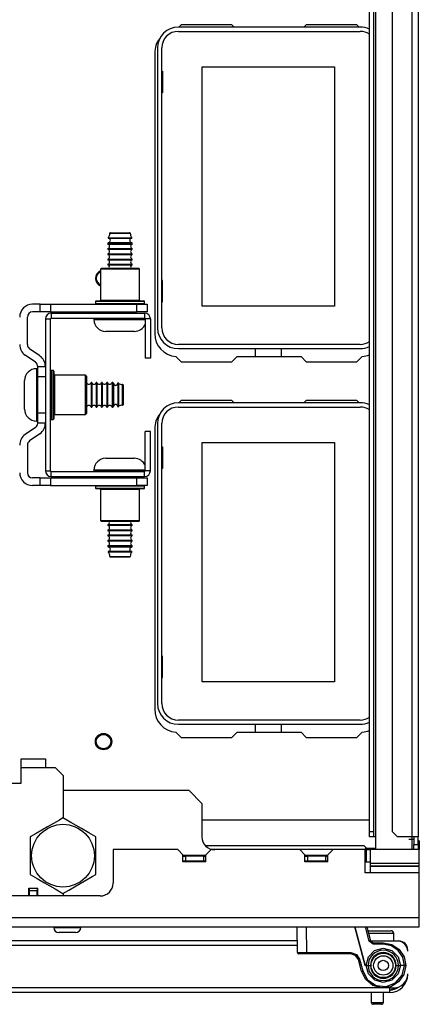
# Model space of a CAD drawing. Extents: x -246 to 40, y -58 to 173.
# Drawn here: x -134 to -128, y -58 to -43 of the extents above; entities that cross this region are included whole.
import ezdxf

# ---------------------------------------------------------------- set-up
doc = ezdxf.new("R2010")
doc.units = 0
doc.header["$MEASUREMENT"] = 0
doc.layers.add('TFR-TRI', color=7, linetype='CONTINUOUS')

msp = doc.modelspace()

# ---------------------------------------------------------------- linework, layer by layer
at = {"layer": 'TFR-TRI', "color": 151, "linetype": 'CONTINUOUS'}
for p, q in [((-128.249, -17.021), (-128.249, -55.368)), ((-127.694, -17.021), (-127.694, -55.368)), ((-127.599, -17.021), (-127.599, -55.368)), ((-128.344, -55.289), (-128.344, -17.1)), ((-128.281, -17.1), (-128.281, -55.289)), ((-127.993, -17.1), (-127.993, -55.289)), ((-128.344, -55.368), (-128.344, -55.289)), ((-128.344, -55.289), (-128.281, -55.289)), ((-128.281, -55.289), (-128.281, -55.368)), ((-127.993, -55.289), (-127.914, -55.368)), ((-128.281, -55.368), (-128.344, -55.368)), ((-128.271, -55.368), (-128.281, -55.368)), ((-128.249, -55.368), (-128.271, -55.368)), ((-128.249, -55.368), (-128.249, -55.564)), ((-127.694, -55.368), (-127.914, -55.368)), ((-127.662, -55.41), (-127.741, -55.41)), ((-127.694, -55.367), (-127.694, -55.564)), ((-127.627, -55.368), (-127.694, -55.368)), ((-127.662, -55.368), (-127.662, -55.486)), ((-127.599, -55.368), (-127.627, -55.368)), ((-127.599, -55.486), (-127.599, -55.368)), ((-127.662, -55.486), (-127.599, -55.486)), ((-127.662, -55.564), (-127.662, -55.486)), ((-127.599, -55.486), (-127.599, -55.564))]:
    msp.add_line(p, q, dxfattribs=at)
at = {"layer": 'TFR-TRI', "color": 12, "linetype": 'CONTINUOUS'}
for p, q in [((-128.483, -42.978), (-131.267, -42.978)), ((-131.267, -43.044), (-128.483, -43.044)), ((-131.586, -43.297), (-131.586, -47.58)), ((-131.52, -47.58), (-131.52, -43.297)), ((-128.483, -47.833), (-131.267, -47.833)), ((-131.267, -47.899), (-128.483, -47.899)), ((-130.084, -48.021), (-130.084, -47.899)), ((-129.696, -47.899), (-129.696, -48.021)), ((-128.483, -48.726), (-131.267, -48.726)), ((-131.267, -48.792), (-128.483, -48.792)), ((-131.586, -49.045), (-131.586, -53.328)), ((-131.52, -53.328), (-131.52, -49.045)), ((-128.483, -53.581), (-131.267, -53.581)), ((-131.267, -53.647), (-128.483, -53.647)), ((-130.084, -53.769), (-130.084, -53.647)), ((-129.696, -53.647), (-129.696, -53.769))]:
    msp.add_line(p, q, dxfattribs=at)
at = {"layer": 'TFR-TRI', "color": 83, "linetype": 'CONTINUOUS'}
for p, q in [((-131.224, -42.942), (-131.259, -42.978)), ((-130.446, -42.942), (-131.224, -42.942)), ((-130.446, -42.942), (-130.411, -42.978)), ((-129.347, -42.978), (-129.312, -42.942)), ((-128.534, -42.942), (-129.312, -42.942)), ((-128.499, -42.978), (-128.534, -42.942)), ((-131.629, -43.375), (-131.629, -47.667)), ((-131.304, -48.02), (-131.224, -48.1)), ((-130.368, -48.021), (-130.446, -48.1)), ((-130.368, -48.021), (-129.39, -48.021)), ((-129.312, -48.1), (-129.39, -48.021)), ((-128.534, -48.1), (-128.454, -48.02)), ((-131.224, -48.1), (-130.446, -48.1)), ((-129.312, -48.1), (-128.534, -48.1)), ((-131.224, -48.69), (-131.259, -48.726)), ((-130.446, -48.69), (-131.224, -48.69)), ((-130.446, -48.69), (-130.411, -48.726)), ((-129.347, -48.726), (-129.312, -48.69)), ((-128.534, -48.69), (-129.312, -48.69)), ((-128.499, -48.726), (-128.534, -48.69)), ((-131.629, -49.124), (-131.629, -53.415)), ((-131.304, -53.768), (-131.224, -53.848)), ((-130.368, -53.769), (-130.446, -53.848)), ((-130.368, -53.769), (-129.39, -53.769)), ((-129.312, -53.848), (-129.39, -53.769)), ((-128.534, -53.848), (-128.454, -53.768)), ((-131.224, -53.848), (-130.446, -53.848)), ((-129.312, -53.848), (-128.534, -53.848))]:
    msp.add_line(p, q, dxfattribs=at)
at = {"layer": 'TFR-TRI', "color": 215, "linetype": 'CONTINUOUS'}
for p, q in [((-131.52, -43.654), (-131.51, -43.654)), ((-131.51, -43.654), (-131.51, -43.984)), ((-130.9, -43.589), (-128.88, -43.589)), ((-130.9, -47.249), (-130.9, -43.589)), ((-128.88, -43.589), (-128.88, -47.249)), ((-131.51, -43.984), (-131.52, -43.984)), ((-131.51, -46.854), (-131.52, -46.854)), ((-131.51, -47.184), (-131.51, -46.854)), ((-131.52, -47.184), (-131.51, -47.184)), ((-128.88, -47.249), (-130.9, -47.249)), ((-131.52, -49.402), (-131.51, -49.402)), ((-131.51, -49.402), (-131.51, -49.732)), ((-130.9, -49.337), (-128.88, -49.337)), ((-130.9, -52.997), (-130.9, -49.337)), ((-128.88, -49.337), (-128.88, -52.997)), ((-131.51, -49.732), (-131.52, -49.732)), ((-131.51, -52.602), (-131.52, -52.602)), ((-131.51, -52.932), (-131.51, -52.602)), ((-131.52, -52.932), (-131.51, -52.932)), ((-128.88, -52.997), (-130.9, -52.997))]:
    msp.add_line(p, q, dxfattribs=at)
at = {"layer": 'TFR-TRI', "color": 251, "linetype": 'CONTINUOUS'}
for p, q in [((-132.34, -46.201), (-132.305, -46.201)), ((-132.337, -46.21), (-132.303, -46.21)), ((-132.27, -46.135), (-132.316, -46.135)), ((-132.306, -46.125), (-132.263, -46.125)), ((-132.305, -46.201), (-132.215, -46.201)), ((-132.303, -46.21), (-132.214, -46.21)), ((-132.159, -46.135), (-132.27, -46.135)), ((-132.263, -46.125), (-132.159, -46.125)), ((-132.215, -46.201), (-132.103, -46.201)), ((-132.214, -46.21), (-132.104, -46.21)), ((-132.159, -46.125), (-132.056, -46.125)), ((-132.049, -46.135), (-132.159, -46.135)), ((-132.104, -46.21), (-132.015, -46.21)), ((-132.103, -46.201), (-132.013, -46.201)), ((-132.056, -46.125), (-132.013, -46.125)), ((-132.003, -46.135), (-132.049, -46.135)), ((-132.015, -46.21), (-131.981, -46.21)), ((-132.013, -46.201), (-131.979, -46.201)), ((-132.346, -46.285), (-132.346, -46.298)), ((-132.291, -46.285), (-132.346, -46.285)), ((-132.346, -46.298), (-132.31, -46.298)), ((-132.346, -46.368), (-132.346, -46.378)), ((-132.346, -46.368), (-132.31, -46.368)), ((-132.346, -46.378), (-132.31, -46.378)), ((-132.337, -46.275), (-132.303, -46.275)), ((-132.31, -46.298), (-132.217, -46.298)), ((-132.31, -46.368), (-132.217, -46.368)), ((-132.31, -46.378), (-132.217, -46.378)), ((-132.303, -46.275), (-132.214, -46.275)), ((-132.159, -46.285), (-132.291, -46.285)), ((-132.217, -46.298), (-132.101, -46.298)), ((-132.217, -46.368), (-132.101, -46.368)), ((-132.217, -46.378), (-132.101, -46.378)), ((-132.214, -46.275), (-132.104, -46.275)), ((-132.027, -46.285), (-132.159, -46.285)), ((-132.104, -46.275), (-132.015, -46.275)), ((-132.101, -46.298), (-132.008, -46.298)), ((-132.101, -46.368), (-132.008, -46.368)), ((-132.101, -46.378), (-132.008, -46.378)), ((-131.972, -46.285), (-132.027, -46.285)), ((-132.015, -46.275), (-131.982, -46.275)), ((-132.008, -46.298), (-131.972, -46.298)), ((-132.008, -46.368), (-131.972, -46.368)), ((-132.008, -46.378), (-131.972, -46.378)), ((-131.972, -46.298), (-131.972, -46.285)), ((-131.972, -46.378), (-131.972, -46.368)), ((-132.346, -46.448), (-132.346, -46.458)), ((-132.346, -46.448), (-132.31, -46.448)), ((-132.346, -46.458), (-132.31, -46.458)), ((-132.346, -46.528), (-132.346, -46.538)), ((-132.346, -46.528), (-132.31, -46.528)), ((-132.346, -46.538), (-132.31, -46.538)), ((-132.31, -46.448), (-132.217, -46.448)), ((-132.31, -46.458), (-132.217, -46.458)), ((-132.31, -46.528), (-132.217, -46.528)), ((-132.31, -46.538), (-132.217, -46.538)), ((-132.217, -46.448), (-132.101, -46.448)), ((-132.217, -46.458), (-132.101, -46.458)), ((-132.217, -46.528), (-132.101, -46.528)), ((-132.217, -46.538), (-132.101, -46.538)), ((-132.101, -46.448), (-132.008, -46.448)), ((-132.101, -46.458), (-132.008, -46.458)), ((-132.101, -46.528), (-132.008, -46.528)), ((-132.101, -46.538), (-132.008, -46.538)), ((-132.008, -46.448), (-131.972, -46.448)), ((-132.008, -46.458), (-131.972, -46.458)), ((-132.008, -46.528), (-131.972, -46.528)), ((-132.008, -46.538), (-131.972, -46.538)), ((-131.972, -46.458), (-131.972, -46.448)), ((-131.972, -46.538), (-131.972, -46.528)), ((-132.346, -46.608), (-132.346, -46.618)), ((-132.346, -46.608), (-132.31, -46.608)), ((-132.346, -46.618), (-132.31, -46.618)), ((-132.31, -46.608), (-132.217, -46.608)), ((-132.31, -46.618), (-132.217, -46.618)), ((-132.217, -46.608), (-132.101, -46.608)), ((-132.217, -46.618), (-132.101, -46.618)), ((-132.101, -46.608), (-132.008, -46.608)), ((-132.101, -46.618), (-132.008, -46.618)), ((-132.008, -46.608), (-131.972, -46.608)), ((-132.008, -46.618), (-131.972, -46.618)), ((-131.972, -46.618), (-131.972, -46.608)), ((-132.559, -47.445), (-132.559, -47.455)), ((-132.506, -47.445), (-132.559, -47.445)), ((-132.559, -47.455), (-132.526, -47.455)), ((-132.526, -47.455), (-132.431, -47.455)), ((-132.359, -47.445), (-132.506, -47.445)), ((-132.431, -47.455), (-132.291, -47.455)), ((-132.375, -47.435), (-132.159, -47.435)), ((-132.159, -47.445), (-132.359, -47.445)), ((-132.346, -47.336), (-132.346, -47.356)), ((-132.291, -47.455), (-132.129, -47.455)), ((-132.159, -47.435), (-131.943, -47.435)), ((-131.99, -47.445), (-132.159, -47.445)), ((-132.129, -47.455), (-131.972, -47.455)), ((-131.853, -47.445), (-131.99, -47.445)), ((-131.972, -47.356), (-131.972, -47.336)), ((-131.972, -47.455), (-131.846, -47.455)), ((-131.773, -47.445), (-131.853, -47.445)), ((-131.846, -47.455), (-131.773, -47.455)), ((-132.315, -47.635), (-132.379, -47.635)), ((-132.159, -47.635), (-132.315, -47.635)), ((-132.004, -47.635), (-132.159, -47.635)), ((-131.939, -47.635), (-132.004, -47.635)), ((-133.429, -48.206), (-133.439, -48.206)), ((-133.439, -48.206), (-133.439, -48.259)), ((-133.429, -48.245), (-133.429, -48.206)), ((-133.439, -48.259), (-133.439, -48.406)), ((-133.429, -48.356), (-133.429, -48.245)), ((-133.429, -48.517), (-133.429, -48.356)), ((-133.619, -48.428), (-133.619, -48.386)), ((-133.619, -48.538), (-133.619, -48.428)), ((-133.439, -48.406), (-133.439, -48.606)), ((-133.301, -48.419), (-133.301, -48.419)), ((-132.592, -48.419), (-132.602, -48.419)), ((-132.602, -48.419), (-132.602, -48.474)), ((-132.602, -48.474), (-132.602, -48.606)), ((-132.592, -48.419), (-132.592, -48.474)), ((-132.592, -48.474), (-132.592, -48.606)), ((-132.512, -48.419), (-132.522, -48.419)), ((-132.522, -48.419), (-132.522, -48.474)), ((-132.522, -48.474), (-132.522, -48.606)), ((-132.512, -48.419), (-132.512, -48.474)), ((-132.512, -48.474), (-132.512, -48.606)), ((-132.432, -48.419), (-132.442, -48.419)), ((-132.442, -48.419), (-132.442, -48.474)), ((-132.442, -48.474), (-132.442, -48.606)), ((-132.432, -48.419), (-132.432, -48.474)), ((-132.432, -48.474), (-132.432, -48.606)), ((-132.352, -48.419), (-132.362, -48.419)), ((-132.362, -48.419), (-132.362, -48.474)), ((-132.362, -48.474), (-132.362, -48.606)), ((-132.352, -48.419), (-132.352, -48.474)), ((-132.352, -48.474), (-132.352, -48.606)), ((-132.27, -48.419), (-132.282, -48.419)), ((-132.282, -48.419), (-132.282, -48.474)), ((-132.282, -48.474), (-132.282, -48.606)), ((-132.27, -48.455), (-132.27, -48.419)), ((-132.27, -48.548), (-132.27, -48.455)), ((-132.26, -48.428), (-132.26, -48.48)), ((-132.26, -48.48), (-132.26, -48.606)), ((-132.195, -48.428), (-132.195, -48.48)), ((-132.195, -48.48), (-132.195, -48.606)), ((-132.185, -48.425), (-132.185, -48.478)), ((-132.185, -48.478), (-132.185, -48.606)), ((-132.119, -48.495), (-132.119, -48.449)), ((-132.119, -48.606), (-132.119, -48.495)), ((-132.109, -48.459), (-132.109, -48.502)), ((-132.109, -48.502), (-132.109, -48.606)), ((-133.619, -48.674), (-133.619, -48.538)), ((-133.439, -48.606), (-133.439, -48.806)), ((-133.429, -48.695), (-133.429, -48.517)), ((-132.602, -48.606), (-132.602, -48.738)), ((-132.592, -48.606), (-132.592, -48.738)), ((-132.522, -48.606), (-132.522, -48.738)), ((-132.512, -48.606), (-132.512, -48.738)), ((-132.442, -48.606), (-132.442, -48.738)), ((-132.432, -48.606), (-132.432, -48.738)), ((-132.362, -48.606), (-132.362, -48.738)), ((-132.352, -48.606), (-132.352, -48.738)), ((-132.282, -48.606), (-132.282, -48.738)), ((-132.27, -48.664), (-132.27, -48.548)), ((-132.26, -48.606), (-132.26, -48.731)), ((-132.195, -48.606), (-132.195, -48.732)), ((-132.185, -48.606), (-132.185, -48.734)), ((-132.119, -48.716), (-132.119, -48.606)), ((-132.109, -48.606), (-132.109, -48.709)), ((-133.619, -48.784), (-133.619, -48.674)), ((-133.619, -48.826), (-133.619, -48.784)), ((-133.439, -48.806), (-133.439, -48.952)), ((-133.429, -48.855), (-133.429, -48.695)), ((-133.301, -48.793), (-133.301, -48.793)), ((-132.602, -48.738), (-132.602, -48.793)), ((-132.602, -48.793), (-132.592, -48.793)), ((-132.592, -48.738), (-132.592, -48.793)), ((-132.522, -48.738), (-132.522, -48.793)), ((-132.522, -48.793), (-132.512, -48.793)), ((-132.512, -48.738), (-132.512, -48.793)), ((-132.442, -48.738), (-132.442, -48.793)), ((-132.442, -48.793), (-132.432, -48.793)), ((-132.432, -48.738), (-132.432, -48.793)), ((-132.362, -48.738), (-132.362, -48.793)), ((-132.362, -48.793), (-132.352, -48.793)), ((-132.352, -48.738), (-132.352, -48.793)), ((-132.282, -48.738), (-132.282, -48.793)), ((-132.282, -48.793), (-132.27, -48.793)), ((-132.27, -48.757), (-132.27, -48.664)), ((-132.27, -48.793), (-132.27, -48.757)), ((-132.26, -48.731), (-132.26, -48.783)), ((-132.195, -48.732), (-132.195, -48.784)), ((-132.185, -48.734), (-132.185, -48.786)), ((-132.119, -48.762), (-132.119, -48.716)), ((-132.109, -48.709), (-132.109, -48.752)), ((-133.439, -48.952), (-133.439, -49.006)), ((-133.429, -48.966), (-133.429, -48.855)), ((-133.439, -49.006), (-133.429, -49.006)), ((-133.429, -49.006), (-133.429, -48.966)), ((-132.379, -49.577), (-132.337, -49.577)), ((-132.337, -49.577), (-132.227, -49.577)), ((-132.227, -49.577), (-132.091, -49.577)), ((-132.091, -49.577), (-131.981, -49.577)), ((-131.981, -49.577), (-131.939, -49.577)), ((-132.559, -49.757), (-132.559, -49.767)), ((-132.506, -49.757), (-132.559, -49.757)), ((-132.559, -49.767), (-132.526, -49.767)), ((-132.526, -49.767), (-132.431, -49.767)), ((-132.359, -49.757), (-132.506, -49.757)), ((-132.431, -49.767), (-132.291, -49.767)), ((-132.272, -49.777), (-132.375, -49.777)), ((-132.159, -49.757), (-132.359, -49.757)), ((-132.346, -49.856), (-132.346, -49.875)), ((-132.291, -49.767), (-132.129, -49.767)), ((-132.159, -49.777), (-132.272, -49.777)), ((-131.99, -49.757), (-132.159, -49.757)), ((-132.046, -49.777), (-132.159, -49.777)), ((-132.129, -49.767), (-131.972, -49.767)), ((-131.943, -49.777), (-132.046, -49.777)), ((-131.853, -49.757), (-131.99, -49.757)), ((-131.972, -49.767), (-131.846, -49.767)), ((-131.972, -49.875), (-131.972, -49.856)), ((-131.773, -49.757), (-131.853, -49.757)), ((-131.846, -49.767), (-131.773, -49.767)), ((-132.346, -50.594), (-132.346, -50.604)), ((-132.291, -50.594), (-132.346, -50.594)), ((-132.291, -50.604), (-132.346, -50.604)), ((-132.159, -50.594), (-132.291, -50.594)), ((-132.159, -50.604), (-132.291, -50.604)), ((-132.027, -50.594), (-132.159, -50.594)), ((-132.027, -50.604), (-132.159, -50.604)), ((-131.972, -50.594), (-132.027, -50.594)), ((-131.972, -50.604), (-132.027, -50.604)), ((-131.972, -50.604), (-131.972, -50.594)), ((-132.346, -50.674), (-132.346, -50.684)), ((-132.291, -50.674), (-132.346, -50.674)), ((-132.291, -50.684), (-132.346, -50.684)), ((-132.346, -50.754), (-132.346, -50.764)), ((-132.291, -50.754), (-132.346, -50.754)), ((-132.291, -50.764), (-132.346, -50.764)), ((-132.159, -50.674), (-132.291, -50.674)), ((-132.159, -50.684), (-132.291, -50.684)), ((-132.159, -50.754), (-132.291, -50.754)), ((-132.159, -50.764), (-132.291, -50.764)), ((-132.027, -50.674), (-132.159, -50.674)), ((-132.027, -50.684), (-132.159, -50.684)), ((-132.027, -50.754), (-132.159, -50.754)), ((-132.027, -50.764), (-132.159, -50.764)), ((-131.972, -50.674), (-132.027, -50.674)), ((-131.972, -50.684), (-132.027, -50.684)), ((-131.972, -50.754), (-132.027, -50.754)), ((-131.972, -50.764), (-132.027, -50.764)), ((-131.972, -50.684), (-131.972, -50.674)), ((-131.972, -50.764), (-131.972, -50.754)), ((-132.346, -50.834), (-132.346, -50.844)), ((-132.291, -50.834), (-132.346, -50.834)), ((-132.291, -50.844), (-132.346, -50.844)), ((-132.346, -50.914), (-132.346, -50.926)), ((-132.291, -50.914), (-132.346, -50.914)), ((-132.159, -50.834), (-132.291, -50.834)), ((-132.159, -50.844), (-132.291, -50.844)), ((-132.159, -50.914), (-132.291, -50.914)), ((-132.027, -50.834), (-132.159, -50.834)), ((-132.027, -50.844), (-132.159, -50.844)), ((-132.027, -50.914), (-132.159, -50.914)), ((-131.972, -50.834), (-132.027, -50.834)), ((-131.972, -50.844), (-132.027, -50.844)), ((-131.972, -50.914), (-132.027, -50.914)), ((-131.972, -50.844), (-131.972, -50.834)), ((-131.972, -50.926), (-131.972, -50.914)), ((-132.346, -50.926), (-132.31, -50.926)), ((-132.287, -51.011), (-132.34, -51.011)), ((-132.285, -50.936), (-132.337, -50.936)), ((-132.285, -51.001), (-132.337, -51.001)), ((-132.31, -50.926), (-132.217, -50.926)), ((-132.159, -51.011), (-132.287, -51.011)), ((-132.159, -50.936), (-132.285, -50.936)), ((-132.159, -51.001), (-132.285, -51.001)), ((-132.217, -50.926), (-132.101, -50.926)), ((-132.034, -50.936), (-132.159, -50.936)), ((-132.033, -51.001), (-132.159, -51.001)), ((-132.031, -51.011), (-132.159, -51.011)), ((-132.101, -50.926), (-132.008, -50.926)), ((-131.982, -50.936), (-132.034, -50.936)), ((-131.981, -51.001), (-132.033, -51.001)), ((-131.979, -51.011), (-132.031, -51.011)), ((-132.008, -50.926), (-131.972, -50.926)), ((-132.316, -51.077), (-132.27, -51.077)), ((-132.263, -51.087), (-132.306, -51.087)), ((-132.27, -51.077), (-132.159, -51.077)), ((-132.159, -51.087), (-132.263, -51.087)), ((-132.159, -51.077), (-132.049, -51.077)), ((-132.056, -51.087), (-132.159, -51.087)), ((-132.013, -51.087), (-132.056, -51.087)), ((-132.049, -51.077), (-132.003, -51.077)), ((-131.103, -54.659), (-133.027, -54.659)), ((-130.907, -54.856), (-131.103, -54.659)), ((-130.907, -54.856), (-130.907, -55.368)), ((-131.277, -55.564), (-132.265, -55.564)), ((-132.265, -55.564), (-132.265, -56.076)), ((-131.198, -55.643), (-131.277, -55.564)), ((-130.765, -55.564), (-130.844, -55.643)), ((-129.41, -55.564), (-130.765, -55.564)), ((-128.899, -55.564), (-129.411, -55.564)), ((-129.332, -55.643), (-129.41, -55.564)), ((-128.899, -55.564), (-128.977, -55.643)), ((-128.407, -55.564), (-128.899, -55.564)), ((-128.407, -55.544), (-128.249, -55.544)), ((-128.407, -55.919), (-128.407, -55.564)), ((-128.387, -55.564), (-128.407, -55.564)), ((-128.387, -55.755), (-128.387, -55.564)), ((-128.387, -55.564), (-128.345, -55.564)), ((-128.345, -55.564), (-128.328, -55.564)), ((-128.328, -55.777), (-128.328, -55.564)), ((-127.58, -55.564), (-128.328, -55.564)), ((-127.58, -55.777), (-127.58, -55.564)), ((-131.198, -55.751), (-131.198, -55.643)), ((-130.844, -55.653), (-131.198, -55.653)), ((-130.844, -55.751), (-130.844, -55.643)), ((-129.332, -55.751), (-129.332, -55.643)), ((-128.977, -55.653), (-129.332, -55.653)), ((-128.977, -55.751), (-128.977, -55.643)), ((-130.844, -55.751), (-131.198, -55.751)), ((-128.977, -55.751), (-129.332, -55.751)), ((-128.328, -55.755), (-128.407, -55.755)), ((-128.328, -55.799), (-128.328, -55.777)), ((-127.58, -55.777), (-128.328, -55.777)), ((-128.328, -55.819), (-128.328, -55.799)), ((-128.328, -55.821), (-128.328, -55.819)), ((-127.58, -55.819), (-128.328, -55.819)), ((-128.328, -55.866), (-128.328, -55.821)), ((-127.58, -55.821), (-128.328, -55.821)), ((-128.328, -55.919), (-128.328, -55.866)), ((-127.58, -55.799), (-127.58, -55.777)), ((-127.58, -55.819), (-127.58, -55.799)), ((-127.58, -55.821), (-127.58, -55.819)), ((-127.58, -55.866), (-127.58, -55.821)), ((-127.58, -55.919), (-127.58, -55.866)), ((-128.328, -55.919), (-128.407, -55.919)), ((-127.58, -55.919), (-128.328, -55.919)), ((-127.58, -56.608), (-127.58, -55.919)), ((-132.462, -56.273), (-154.115, -56.273)), ((-127.58, -56.608), (-158.997, -56.608)), ((-127.58, -56.705), (-127.58, -56.608)), ((-158.997, -56.746), (-127.58, -56.746)), ((-127.58, -56.746), (-127.58, -56.705))]:
    msp.add_line(p, q, dxfattribs=at)
at = {"layer": 'TFR-TRI', "color": 252, "linetype": 'CONTINUOUS'}
for p, q in [((-132.444, -46.668), (-132.459, -46.683)), ((-132.459, -46.683), (-132.459, -47.158)), ((-132.419, -46.683), (-132.459, -46.683)), ((-132.444, -46.668), (-132.406, -46.668)), ((-132.309, -46.683), (-132.419, -46.683)), ((-132.406, -46.668), (-132.302, -46.668)), ((-132.159, -46.683), (-132.309, -46.683)), ((-132.302, -46.668), (-132.159, -46.668)), ((-132.159, -46.668), (-132.017, -46.668)), ((-132.009, -46.683), (-132.159, -46.683)), ((-132.017, -46.668), (-131.912, -46.668)), ((-131.899, -46.683), (-132.009, -46.683)), ((-131.912, -46.668), (-131.874, -46.668)), ((-131.859, -46.683), (-131.899, -46.683)), ((-131.859, -46.683), (-131.874, -46.668)), ((-131.859, -47.158), (-131.859, -46.683)), ((-132.534, -47.178), (-132.534, -47.208)), ((-132.484, -47.178), (-132.534, -47.178)), ((-132.534, -47.208), (-132.497, -47.208)), ((-132.524, -47.168), (-132.488, -47.168)), ((-132.497, -47.208), (-132.393, -47.208)), ((-132.488, -47.168), (-132.387, -47.168)), ((-132.347, -47.178), (-132.484, -47.178)), ((-132.459, -47.158), (-132.419, -47.158)), ((-132.419, -47.158), (-132.309, -47.158)), ((-132.393, -47.208), (-132.243, -47.208)), ((-132.387, -47.168), (-132.24, -47.168)), ((-132.159, -47.178), (-132.347, -47.178)), ((-132.309, -47.158), (-132.159, -47.158)), ((-132.243, -47.208), (-132.076, -47.208)), ((-132.24, -47.168), (-132.078, -47.168)), ((-132.159, -47.158), (-132.009, -47.158)), ((-131.972, -47.178), (-132.159, -47.178)), ((-132.078, -47.168), (-131.932, -47.168)), ((-132.076, -47.208), (-131.925, -47.208)), ((-132.009, -47.158), (-131.899, -47.158)), ((-131.834, -47.178), (-131.972, -47.178)), ((-131.932, -47.168), (-131.83, -47.168)), ((-131.925, -47.208), (-131.821, -47.208)), ((-131.899, -47.158), (-131.859, -47.158)), ((-131.784, -47.178), (-131.834, -47.178)), ((-131.83, -47.168), (-131.794, -47.168)), ((-131.821, -47.208), (-131.784, -47.208)), ((-131.784, -47.208), (-131.784, -47.178)), ((-133.301, -47.444), (-133.222, -47.444)), ((-133.301, -47.444), (-133.301, -49.767)), ((-133.222, -49.767), (-133.222, -47.444)), ((-133.212, -47.356), (-133.212, -47.435)), ((-133.212, -47.356), (-131.783, -47.356)), ((-133.212, -47.435), (-131.783, -47.435)), ((-131.783, -47.356), (-131.783, -47.435)), ((-131.694, -47.444), (-131.773, -47.444)), ((-131.773, -47.444), (-131.773, -48.045)), ((-131.694, -47.444), (-131.694, -48.045)), ((-131.694, -48.045), (-131.773, -48.045)), ((-133.182, -48.231), (-133.212, -48.231)), ((-133.212, -48.231), (-133.212, -48.281)), ((-133.212, -48.281), (-133.212, -48.418)), ((-133.182, -48.268), (-133.182, -48.231)), ((-133.182, -48.372), (-133.182, -48.268)), ((-133.172, -48.241), (-133.172, -48.29)), ((-133.172, -48.29), (-133.172, -48.423)), ((-132.687, -48.306), (-133.162, -48.306)), ((-133.162, -48.306), (-133.162, -48.346)), ((-133.162, -48.346), (-133.162, -48.456)), ((-132.672, -48.321), (-132.687, -48.306)), ((-132.687, -48.346), (-132.687, -48.306)), ((-132.687, -48.456), (-132.687, -48.346)), ((-132.672, -48.321), (-132.672, -48.359)), ((-132.672, -48.359), (-132.672, -48.463)), ((-133.212, -48.418), (-133.212, -48.606)), ((-133.182, -48.522), (-133.182, -48.372)), ((-133.172, -48.423), (-133.172, -48.606)), ((-133.162, -48.456), (-133.162, -48.606)), ((-132.687, -48.606), (-132.687, -48.456)), ((-132.672, -48.463), (-132.672, -48.606)), ((-133.212, -48.606), (-133.212, -48.793)), ((-133.182, -48.689), (-133.182, -48.522)), ((-133.172, -48.606), (-133.172, -48.788)), ((-133.162, -48.606), (-133.162, -48.756)), ((-132.687, -48.756), (-132.687, -48.606)), ((-132.672, -48.606), (-132.672, -48.748)), ((-133.212, -48.793), (-133.212, -48.931)), ((-133.182, -48.84), (-133.182, -48.689)), ((-133.172, -48.788), (-133.172, -48.922)), ((-133.162, -48.756), (-133.162, -48.866)), ((-132.687, -48.866), (-132.687, -48.756)), ((-132.672, -48.748), (-132.672, -48.853)), ((-133.212, -48.931), (-133.212, -48.981)), ((-133.182, -48.944), (-133.182, -48.84)), ((-133.182, -48.981), (-133.182, -48.944)), ((-133.172, -48.922), (-133.172, -48.971)), ((-133.162, -48.866), (-133.162, -48.906)), ((-133.162, -48.906), (-132.687, -48.906)), ((-132.687, -48.906), (-132.687, -48.866)), ((-132.687, -48.906), (-132.672, -48.891)), ((-132.672, -48.853), (-132.672, -48.891)), ((-133.212, -48.981), (-133.182, -48.981)), ((-131.694, -49.167), (-131.773, -49.167)), ((-131.773, -49.767), (-131.773, -49.167)), ((-131.694, -49.767), (-131.694, -49.167)), ((-133.301, -49.767), (-133.222, -49.767)), ((-133.212, -49.856), (-133.212, -49.777)), ((-133.212, -49.777), (-131.783, -49.777)), ((-133.212, -49.856), (-131.783, -49.856)), ((-131.783, -49.856), (-131.783, -49.777)), ((-131.694, -49.767), (-131.773, -49.767)), ((-132.534, -50.004), (-132.534, -50.034)), ((-132.484, -50.004), (-132.534, -50.004)), ((-132.347, -50.004), (-132.484, -50.004)), ((-132.159, -50.004), (-132.347, -50.004)), ((-131.972, -50.004), (-132.159, -50.004)), ((-131.834, -50.004), (-131.972, -50.004)), ((-131.784, -50.004), (-131.834, -50.004)), ((-131.784, -50.034), (-131.784, -50.004)), ((-132.534, -50.034), (-132.497, -50.034)), ((-132.475, -50.044), (-132.524, -50.044)), ((-132.497, -50.034), (-132.393, -50.034)), ((-132.342, -50.044), (-132.475, -50.044)), ((-132.459, -50.054), (-132.459, -50.529)), ((-132.419, -50.054), (-132.459, -50.054)), ((-132.309, -50.054), (-132.419, -50.054)), ((-132.393, -50.034), (-132.243, -50.034)), ((-132.159, -50.044), (-132.342, -50.044)), ((-132.159, -50.054), (-132.309, -50.054)), ((-132.243, -50.034), (-132.076, -50.034)), ((-131.977, -50.044), (-132.159, -50.044)), ((-132.009, -50.054), (-132.159, -50.054)), ((-132.076, -50.034), (-131.925, -50.034)), ((-131.899, -50.054), (-132.009, -50.054)), ((-131.843, -50.044), (-131.977, -50.044)), ((-131.925, -50.034), (-131.821, -50.034)), ((-131.859, -50.054), (-131.899, -50.054)), ((-131.859, -50.529), (-131.859, -50.054)), ((-131.794, -50.044), (-131.843, -50.044)), ((-131.821, -50.034), (-131.784, -50.034)), ((-132.459, -50.529), (-132.444, -50.544)), ((-132.459, -50.529), (-132.419, -50.529)), ((-132.406, -50.544), (-132.444, -50.544)), ((-132.419, -50.529), (-132.309, -50.529)), ((-132.302, -50.544), (-132.406, -50.544)), ((-132.309, -50.529), (-132.159, -50.529)), ((-132.159, -50.544), (-132.302, -50.544)), ((-132.159, -50.529), (-132.009, -50.529)), ((-132.017, -50.544), (-132.159, -50.544)), ((-131.912, -50.544), (-132.017, -50.544)), ((-132.009, -50.529), (-131.899, -50.529)), ((-131.874, -50.544), (-131.912, -50.544)), ((-131.899, -50.529), (-131.859, -50.529)), ((-131.874, -50.544), (-131.859, -50.529)), ((-128.344, -55.112), (-130.907, -55.112)), ((-127.585, -55.431), (-127.599, -55.431)), ((-127.58, -55.431), (-127.585, -55.431)), ((-127.58, -55.431), (-127.58, -55.564)), ((-128.426, -55.505), (-130.851, -55.505)), ((-128.367, -55.564), (-128.426, -55.505)), ((-133.174, -56.746), (-133.174, -56.755)), ((-133.174, -56.755), (-133.134, -56.755)), ((-133.134, -56.755), (-133.031, -56.755)), ((-133.031, -56.755), (-132.903, -56.755)), ((-132.903, -56.755), (-132.8, -56.755)), ((-132.8, -56.755), (-132.761, -56.755)), ((-132.761, -56.755), (-132.761, -56.746)), ((-133.058, -56.834), (-133.095, -56.834)), ((-132.967, -56.834), (-133.058, -56.834)), ((-132.877, -56.834), (-132.967, -56.834)), ((-132.839, -56.834), (-132.877, -56.834))]:
    msp.add_line(p, q, dxfattribs=at)
at = {"layer": 'TFR-TRI', "color": 4, "linetype": 'CONTINUOUS'}
for p, q in [((-133.38, -47.218), (-133.498, -47.218)), ((-133.38, -47.218), (-133.222, -47.218)), ((-133.38, -47.336), (-133.38, -47.218)), ((-133.222, -47.218), (-131.903, -47.218)), ((-133.222, -47.218), (-133.222, -47.336)), ((-131.903, -47.336), (-131.903, -47.218)), ((-131.903, -47.218), (-131.746, -47.218)), ((-131.746, -47.218), (-131.746, -47.336)), ((-133.577, -47.836), (-133.577, -47.415)), ((-133.38, -47.336), (-133.498, -47.336)), ((-133.222, -47.336), (-133.38, -47.336)), ((-133.222, -47.336), (-131.903, -47.336)), ((-131.746, -47.336), (-131.903, -47.336)), ((-133.385, -48.011), (-133.543, -47.901)), ((-133.453, -48.108), (-133.611, -47.998)), ((-133.419, -48.33), (-133.419, -48.173)), ((-133.419, -48.173), (-133.301, -48.173)), ((-133.301, -48.173), (-133.301, -48.33)), ((-133.419, -48.881), (-133.419, -48.33)), ((-133.301, -48.33), (-133.419, -48.33)), ((-133.301, -48.33), (-133.301, -48.881)), ((-133.419, -49.039), (-133.419, -48.881)), ((-133.419, -48.881), (-133.301, -48.881)), ((-133.301, -48.881), (-133.301, -49.039)), ((-133.453, -49.103), (-133.611, -49.214)), ((-133.301, -49.039), (-133.419, -49.039)), ((-133.385, -49.2), (-133.543, -49.311)), ((-133.577, -49.375), (-133.577, -49.797)), ((-133.38, -49.875), (-133.498, -49.875)), ((-133.38, -49.994), (-133.498, -49.994)), ((-133.38, -49.875), (-133.222, -49.875)), ((-133.38, -49.994), (-133.38, -49.875)), ((-133.222, -49.994), (-133.38, -49.994)), ((-133.222, -49.875), (-131.903, -49.875)), ((-133.222, -49.875), (-133.222, -49.994)), ((-133.222, -49.994), (-131.903, -49.994)), ((-131.903, -49.994), (-131.903, -49.875)), ((-131.903, -49.875), (-131.746, -49.875)), ((-131.746, -49.994), (-131.903, -49.994)), ((-131.746, -49.875), (-131.746, -49.994))]:
    msp.add_line(p, q, dxfattribs=at)
at = {"layer": 'TFR-TRI', "color": 3, "linetype": 'CONTINUOUS'}
for p, q in [((-133.671, -54.175), (-133.301, -54.175)), ((-133.671, -54.178), (-133.671, -54.175)), ((-133.671, -54.196), (-133.671, -54.178)), ((-133.671, -54.227), (-133.671, -54.196)), ((-133.671, -54.267), (-133.671, -54.227)), ((-133.301, -54.175), (-133.301, -54.215)), ((-133.301, -54.215), (-133.301, -54.313)), ((-133.671, -54.313), (-133.671, -54.267)), ((-133.301, -54.313), (-133.671, -54.313)), ((-133.671, -54.49), (-133.671, -54.313)), ((-133.145, -54.313), (-133.301, -54.313)), ((-133.027, -54.431), (-133.145, -54.313)), ((-133.671, -54.549), (-133.671, -54.49)), ((-133.027, -54.431), (-133.027, -55.082)), ((-134.411, -54.549), (-133.671, -54.549)), ((-133.553, -56.273), (-133.553, -56.155)), ((-133.553, -56.155), (-133.419, -56.155)), ((-133.419, -56.273), (-133.419, -56.155)), ((-133.027, -56.232), (-133.027, -56.273))]:
    msp.add_line(p, q, dxfattribs=at)
at = {"layer": 'TFR-TRI', "color": 44, "linetype": 'CONTINUOUS'}
for p, q in [((-133.086, -55.111), (-133.268, -55.216)), ((-133.032, -55.08), (-133.086, -55.111)), ((-132.912, -55.149), (-133.032, -55.08)), ((-133.268, -55.216), (-133.443, -55.317)), ((-132.751, -55.242), (-132.912, -55.149)), ((-132.636, -55.308), (-132.751, -55.242)), ((-133.443, -55.317), (-133.532, -55.369)), ((-133.532, -55.369), (-133.532, -55.489)), ((-132.532, -55.369), (-132.636, -55.308)), ((-132.532, -55.507), (-132.532, -55.369)), ((-133.532, -55.489), (-133.532, -55.621)), ((-132.532, -55.694), (-132.532, -55.507)), ((-133.532, -55.621), (-133.532, -55.807)), ((-132.532, -55.826), (-132.532, -55.694)), ((-133.532, -55.807), (-133.532, -55.946)), ((-132.532, -55.946), (-132.532, -55.826)), ((-133.532, -55.946), (-133.428, -56.006)), ((-133.428, -56.006), (-133.314, -56.072)), ((-132.768, -56.082), (-132.586, -55.977)), ((-132.586, -55.977), (-132.532, -55.946)), ((-133.314, -56.072), (-133.152, -56.165)), ((-133.152, -56.165), (-133.032, -56.235)), ((-133.032, -56.235), (-132.943, -56.183)), ((-132.943, -56.183), (-132.768, -56.082))]:
    msp.add_line(p, q, dxfattribs=at)
at = {"layer": 'TFR-TRI', "color": 7, "linetype": 'CONTINUOUS'}
for p, q in [((-131.198, -55.663), (-131.159, -55.663)), ((-130.883, -55.663), (-131.159, -55.663)), ((-131.159, -55.663), (-131.159, -55.742)), ((-130.883, -55.663), (-130.844, -55.663)), ((-130.883, -55.663), (-130.883, -55.742)), ((-129.332, -55.663), (-129.292, -55.663)), ((-129.017, -55.663), (-129.292, -55.663)), ((-129.292, -55.663), (-129.292, -55.742)), ((-129.017, -55.663), (-128.977, -55.663)), ((-129.017, -55.663), (-129.017, -55.742)), ((-131.159, -55.742), (-131.198, -55.742)), ((-130.883, -55.742), (-131.159, -55.742)), ((-130.844, -55.742), (-130.883, -55.742)), ((-129.292, -55.742), (-129.332, -55.742)), ((-129.017, -55.742), (-129.292, -55.742)), ((-129.184, -55.751), (-129.184, -55.742)), ((-128.977, -55.742), (-129.017, -55.742))]:
    msp.add_line(p, q, dxfattribs=at)
at = {"layer": 'TFR-TRI', "color": 93, "linetype": 'CONTINUOUS'}
for p, q in [((-133.545, -56.194), (-133.545, -56.155)), ((-133.427, -56.155), (-133.427, -56.194)), ((-133.545, -56.273), (-133.545, -56.194)), ((-133.427, -56.194), (-133.545, -56.194)), ((-133.427, -56.273), (-133.427, -56.194))]:
    msp.add_line(p, q, dxfattribs=at)
at = {"layer": 'TFR-TRI', "color": 63, "linetype": 'CONTINUOUS'}
for p, q in [((-129.443, -57.14), (-129.45, -56.746)), ((-129.312, -56.746), (-129.305, -57.139)), ((-128.406, -57.336), (-128.564, -56.746)), ((-128.564, -56.746), (-128.406, -57.336)), ((-128.345, -56.967), (-128.404, -56.746)), ((-128.384, -56.746), (-128.326, -56.962)), ((-128.331, -56.964), (-128.345, -56.967)), ((-128.288, -57.011), (-128.345, -56.967)), ((-128.326, -56.962), (-128.331, -56.964)), ((-128.326, -56.962), (-128.288, -56.992)), ((-128.288, -56.992), (-128.131, -56.992)), ((-128.288, -56.992), (-128.288, -56.997)), ((-128.288, -56.997), (-128.288, -57.011)), ((-128.131, -57.011), (-128.288, -57.011)), ((-128.263, -57.108), (-128.131, -57.073)), ((-128.131, -56.992), (-127.999, -57.018)), ((-128.131, -56.992), (-128.131, -56.997)), ((-128.131, -56.997), (-128.131, -57.011)), ((-128.007, -57.036), (-128.131, -57.011)), ((-128.131, -57.073), (-127.999, -57.108)), ((-127.901, -57.106), (-128.007, -57.036)), ((-127.999, -57.018), (-127.887, -57.093)), ((-127.887, -57.093), (-127.813, -57.204)), ((-129.443, -57.14), (-129.403, -57.14)), ((-129.389, -57.159), (-129.423, -57.159)), ((-129.403, -57.14), (-129.305, -57.139)), ((-129.305, -57.159), (-129.389, -57.159)), ((-129.305, -57.139), (-128.626, -57.139)), ((-129.305, -57.153), (-129.305, -57.139)), ((-129.305, -57.159), (-129.305, -57.153)), ((-128.626, -57.159), (-129.305, -57.159)), ((-128.626, -57.139), (-128.542, -57.168)), ((-128.626, -57.153), (-128.626, -57.139)), ((-128.626, -57.159), (-128.626, -57.153)), ((-128.554, -57.183), (-128.626, -57.159)), ((-128.565, -57.175), (-128.547, -57.189)), ((-128.512, -57.246), (-128.554, -57.183)), ((-128.547, -57.189), (-128.525, -57.215)), ((-128.542, -57.168), (-128.493, -57.242)), ((-128.525, -57.215), (-128.512, -57.246)), ((-128.512, -57.246), (-128.506, -57.245)), ((-128.464, -57.425), (-128.512, -57.246)), ((-128.512, -57.246), (-128.512, -57.246)), ((-128.506, -57.245), (-128.493, -57.242)), ((-128.493, -57.242), (-128.445, -57.42)), ((-128.395, -57.336), (-128.359, -57.205)), ((-128.359, -57.205), (-128.263, -57.108)), ((-127.999, -57.108), (-127.903, -57.205)), ((-127.903, -57.205), (-127.867, -57.336)), ((-127.831, -57.212), (-127.901, -57.106)), ((-127.806, -57.336), (-127.831, -57.212)), ((-127.813, -57.204), (-127.786, -57.336)), ((-128.395, -57.336), (-128.406, -57.336)), ((-128.359, -57.467), (-128.395, -57.336)), ((-128.395, -57.336), (-128.363, -57.336)), ((-128.363, -57.336), (-128.328, -57.336)), ((-127.934, -57.336), (-127.899, -57.336)), ((-127.867, -57.336), (-127.903, -57.467)), ((-127.899, -57.336), (-127.867, -57.336)), ((-127.806, -57.336), (-127.867, -57.336)), ((-127.843, -57.486), (-127.806, -57.336)), ((-127.786, -57.336), (-127.815, -57.474)), ((-127.8, -57.336), (-127.806, -57.336)), ((-127.794, -57.336), (-127.8, -57.336)), ((-127.789, -57.336), (-127.794, -57.336)), ((-127.787, -57.336), (-127.789, -57.336)), ((-127.786, -57.336), (-127.787, -57.336)), ((-128.464, -57.425), (-128.458, -57.424)), ((-128.4, -57.551), (-128.464, -57.425)), ((-128.458, -57.424), (-128.445, -57.42)), ((-128.445, -57.42), (-128.37, -57.556)), ((-128.262, -57.563), (-128.359, -57.467)), ((-127.903, -57.467), (-128, -57.563)), ((-127.945, -57.602), (-127.843, -57.486)), ((-127.815, -57.474), (-127.897, -57.589)), ((-128.292, -57.641), (-128.4, -57.551)), ((-128.37, -57.556), (-128.242, -57.642)), ((-128.157, -57.68), (-128.292, -57.641)), ((-128.131, -57.598), (-128.262, -57.563)), ((-128.242, -57.642), (-128.088, -57.658)), ((-128.017, -57.661), (-128.157, -57.68)), ((-128, -57.563), (-128.131, -57.598)), ((-128.088, -57.658), (-127.945, -57.602)), ((-127.897, -57.589), (-128.017, -57.661))]:
    msp.add_line(p, q, dxfattribs=at)
at = {"layer": 'TFR-TRI', "color": 5, "linetype": 'CONTINUOUS'}
for p, q in [((-128.368, -56.806), (-128.26, -56.806)), ((-128.293, -56.846), (-128.357, -56.846)), ((-128.222, -56.846), (-128.293, -56.846)), ((-128.26, -56.806), (-128.14, -56.806)), ((-128.097, -56.846), (-128.222, -56.846)), ((-128.14, -56.806), (-128.047, -56.806)), ((-128.006, -56.846), (-128.097, -56.846)), ((-128.047, -56.806), (-128.012, -56.806)), ((-127.972, -56.846), (-128.006, -56.846)), ((-127.972, -56.962), (-127.972, -56.846)), ((-128.316, -57.749), (-128.316, -57.901)), ((-128.128, -57.901), (-128.128, -57.749)), ((-128.316, -57.901), (-128.269, -57.901)), ((-128.268, -57.931), (-128.286, -57.931)), ((-128.269, -57.901), (-128.175, -57.901)), ((-128.222, -57.931), (-128.268, -57.931)), ((-128.177, -57.931), (-128.222, -57.931)), ((-128.158, -57.931), (-128.177, -57.931)), ((-128.175, -57.901), (-128.128, -57.901))]:
    msp.add_line(p, q, dxfattribs=at)
at = {"layer": 'TFR-TRI', "color": 214, "linetype": 'CONTINUOUS'}
for p, q in [((-129.446, -56.962), (-141.722, -56.962)), ((-129.445, -57.033), (-141.722, -57.033)), ((-128.326, -56.962), (-127.914, -56.962)), ((-127.895, -56.962), (-127.895, -56.963)), ((-127.875, -56.962), (-127.875, -56.964)), ((-127.757, -57.1), (-127.758, -57.1)), ((-127.757, -57.474), (-127.757, -57.474)), ((-128.033, -57.679), (-143.139, -57.679)), ((-128.033, -57.729), (-128.033, -57.679)), ((-128.033, -57.679), (-127.973, -57.679)), ((-128.033, -57.749), (-143.139, -57.749)), ((-128.033, -57.749), (-128.033, -57.729))]:
    msp.add_line(p, q, dxfattribs=at)
at = {"layer": 'TFR-TRI', "color": 83, "linetype": 'CONTINUOUS'}
msp.add_circle((-132.412, -53.911), 0.125, dxfattribs=at)
at = {"layer": 'TFR-TRI', "color": 3, "linetype": 'CONTINUOUS'}
msp.add_circle((-132.412, -53.911), 0.11, dxfattribs=at)
at = {"layer": 'TFR-TRI', "color": 44, "linetype": 'CONTINUOUS'}
msp.add_circle((-133.032, -55.657), 0.48, dxfattribs=at)
at = {"layer": 'TFR-TRI', "color": 153, "linetype": 'CONTINUOUS'}
for radius in [0.187, 0.148, 0.0787]:
    msp.add_circle((-128.131, -57.336), radius, dxfattribs=at)
at = {"layer": 'TFR-TRI', "color": 12, "linetype": 'CONTINUOUS'}
for centre, radius, start, end in [((-131.267, -43.297), 0.319, 90, 180), ((-131.267, -43.297), 0.253, 90, 180), ((-128.483, -43.297), 0.319, 64.0055, 90), ((-128.483, -43.297), 0.253, 56.4581, 90), ((-131.267, -47.58), 0.319, 180, 270), ((-131.267, -47.58), 0.253, 180, 270), ((-128.483, -47.58), 0.253, 270, 303.5419), ((-128.483, -47.58), 0.319, 270, 295.9945), ((-131.267, -49.045), 0.319, 90, 180), ((-131.267, -49.045), 0.253, 90, 180), ((-128.483, -49.045), 0.319, 64.0055, 90), ((-128.483, -49.045), 0.253, 56.4581, 90), ((-131.267, -53.328), 0.319, 180, 270), ((-131.267, -53.328), 0.253, 180, 270), ((-128.483, -53.328), 0.253, 270, 303.5419), ((-128.483, -53.328), 0.319, 270, 295.9945)]:
    msp.add_arc(centre, radius, start, end, dxfattribs=at)
at = {"layer": 'TFR-TRI', "color": 83, "linetype": 'CONTINUOUS'}
for centre, radius, start, end in [((-131.275, -43.375), 0.354, 141.8064, 180), ((-132.412, -46.824), 0.125, 111.9656, 248.0344), ((-131.275, -47.667), 0.354, 180, 265.2804), ((-128.483, -47.667), 0.354, 274.7196, 293.2321), ((-131.275, -49.124), 0.354, 141.8064, 180), ((-131.275, -53.415), 0.354, 180, 265.2804), ((-128.483, -53.415), 0.354, 274.7196, 293.2321)]:
    msp.add_arc(centre, radius, start, end, dxfattribs=at)
at = {"layer": 'TFR-TRI', "color": 251, "linetype": 'CONTINUOUS'}
for centre, radius, start, end in [((-132.335, -46.204), 0.00589, 139.2314, 253.4329), ((-132.416, -46.135), 0.1, 319.2314, 0.409), ((-132.339, -46.243), 0.0326, 273.7182, 86.7212), ((-132.306, -46.135), 0.01, 90, 180.409), ((-132.013, -46.135), 0.01, 359.591, 90), ((-131.979, -46.243), 0.0326, 93.2788, 266.2818), ((-131.903, -46.135), 0.1, 179.591, 220.7686), ((-131.983, -46.204), 0.00589, 286.5671, 40.7686), ((-132.336, -46.285), 0.01, 93.7182, 180), ((-132.358, -46.333), 0.0371, 289.1912, 70.8088), ((-132.358, -46.413), 0.0371, 289.1912, 70.8088), ((-131.96, -46.333), 0.0371, 109.1912, 250.8088), ((-131.96, -46.413), 0.0371, 109.1912, 250.8088), ((-131.982, -46.285), 0.01, 0, 86.2818), ((-132.358, -46.493), 0.0371, 289.1912, 70.8088), ((-132.358, -46.573), 0.0371, 289.1912, 70.8088), ((-131.96, -46.493), 0.0371, 109.1912, 250.8088), ((-131.96, -46.573), 0.0371, 109.1912, 250.8088), ((-132.358, -46.653), 0.0371, 335.3165, 70.8088), ((-131.96, -46.653), 0.0371, 109.1912, 204.6835), ((-132.549, -47.445), 0.01, 90, 180), ((-132.379, -47.455), 0.18, 180, 270), ((-131.939, -47.455), 0.18, 270, 337.6814), ((-133.439, -48.386), 0.18, 90, 180), ((-133.429, -48.216), 0.01, 0, 90), ((-132.637, -48.407), 0.0371, 199.1912, 340.8088), ((-132.557, -48.407), 0.0371, 199.1912, 340.8088), ((-132.477, -48.407), 0.0371, 199.1912, 340.8088), ((-132.397, -48.407), 0.0371, 199.1912, 340.8088), ((-132.317, -48.407), 0.0371, 199.1912, 340.8088), ((-132.27, -48.429), 0.01, 3.7182, 90), ((-132.227, -48.426), 0.0326, 183.7182, 356.7212), ((-132.189, -48.43), 0.00589, 49.2314, 163.4329), ((-132.12, -48.349), 0.1, 229.2314, 270.409), ((-132.119, -48.459), 0.01, 0, 90.409), ((-132.637, -48.805), 0.0371, 19.1912, 160.8088), ((-132.557, -48.805), 0.0371, 19.1912, 160.8088), ((-132.477, -48.805), 0.0371, 19.1912, 160.8088), ((-132.397, -48.805), 0.0371, 19.1912, 160.8088), ((-132.317, -48.805), 0.0371, 19.1912, 160.8088), ((-132.27, -48.783), 0.01, 270, 356.2818), ((-132.227, -48.786), 0.0326, 3.2788, 176.2818), ((-132.189, -48.782), 0.00589, 196.5671, 310.7686), ((-132.12, -48.862), 0.1, 89.591, 130.7686), ((-132.119, -48.752), 0.01, 269.591, 0), ((-133.439, -48.826), 0.18, 180, 270), ((-133.429, -48.996), 0.01, 270, 0), ((-132.379, -49.757), 0.18, 90, 180), ((-131.939, -49.757), 0.18, 22.3186, 90), ((-132.549, -49.767), 0.01, 180, 270), ((-132.358, -50.559), 0.0371, 289.1912, 24.6835), ((-132.358, -50.639), 0.0371, 289.1912, 70.8088), ((-131.96, -50.559), 0.0371, 155.3165, 250.8088), ((-131.96, -50.639), 0.0371, 109.1912, 250.8088), ((-132.358, -50.719), 0.0371, 289.1912, 70.8088), ((-132.358, -50.799), 0.0371, 289.1912, 70.8088), ((-131.96, -50.719), 0.0371, 109.1912, 250.8088), ((-131.96, -50.799), 0.0371, 109.1912, 250.8088), ((-132.358, -50.879), 0.0371, 289.1912, 70.8088), ((-131.96, -50.879), 0.0371, 109.1912, 250.8088), ((-132.336, -50.926), 0.01, 180, 266.2818), ((-132.335, -51.007), 0.00589, 106.5671, 220.7686), ((-132.416, -51.076), 0.1, 359.591, 40.7686), ((-132.339, -50.969), 0.0326, 273.2788, 86.2818), ((-131.979, -50.969), 0.0326, 93.7182, 266.7212), ((-131.903, -51.076), 0.1, 139.2314, 180.409), ((-131.982, -50.926), 0.01, 273.7182, 0), ((-131.983, -51.007), 0.00589, 319.2314, 73.4329), ((-132.306, -51.077), 0.01, 179.591, 270), ((-132.013, -51.077), 0.01, 270, 0.409), ((-130.71, -55.368), 0.197, 180, 270), ((-132.462, -56.076), 0.197, 270, 0)]:
    msp.add_arc(centre, radius, start, end, dxfattribs=at)
at = {"layer": 'TFR-TRI', "color": 3, "linetype": 'CONTINUOUS'}
msp.add_arc((-132.412, -46.824), 0.11, 115.155, 244.845, dxfattribs=at)
at = {"layer": 'TFR-TRI', "color": 4, "linetype": 'CONTINUOUS'}
for centre, radius, start, end in [((-133.498, -47.415), 0.197, 90, 180), ((-133.498, -47.415), 0.0787, 90, 180), ((-133.498, -47.836), 0.197, 180, 235), ((-133.498, -47.836), 0.0787, 180, 235), ((-133.498, -48.173), 0.197, 0, 55), ((-133.498, -48.173), 0.0787, 0, 55), ((-133.498, -49.039), 0.0787, 305, 0), ((-133.498, -49.039), 0.197, 305, 0), ((-133.498, -49.375), 0.197, 125, 180), ((-133.498, -49.375), 0.0787, 125, 180), ((-133.498, -49.797), 0.197, 180, 270), ((-133.498, -49.797), 0.0787, 180, 270)]:
    msp.add_arc(centre, radius, start, end, dxfattribs=at)
at = {"layer": 'TFR-TRI', "color": 252, "linetype": 'CONTINUOUS'}
for centre, radius, start, end in [((-132.524, -47.178), 0.01, 90, 180), ((-132.524, -47.208), 0.01, 180, 270), ((-132.469, -47.158), 0.01, 270, 0), ((-131.849, -47.158), 0.01, 180, 270), ((-131.794, -47.178), 0.01, 0, 90), ((-131.794, -47.208), 0.01, 270, 0), ((-133.212, -47.444), 0.0886, 90, 180), ((-133.212, -47.444), 0.00984, 90, 180), ((-131.783, -47.444), 0.0886, 0, 90), ((-131.783, -47.444), 0.00984, 0, 90), ((-133.212, -48.241), 0.01, 90, 180), ((-133.182, -48.241), 0.01, 0, 90), ((-133.162, -48.296), 0.01, 180, 270), ((-133.162, -48.916), 0.01, 90, 180), ((-133.212, -48.971), 0.01, 180, 270), ((-133.182, -48.971), 0.01, 270, 0), ((-133.212, -49.767), 0.0886, 180, 270), ((-133.212, -49.767), 0.00984, 180, 270), ((-131.783, -49.767), 0.0886, 270, 0), ((-131.783, -49.767), 0.00984, 270, 0), ((-132.524, -50.004), 0.01, 90, 180), ((-131.794, -50.004), 0.01, 0, 90), ((-132.524, -50.034), 0.01, 180, 270), ((-132.469, -50.054), 0.01, 0, 90), ((-131.849, -50.054), 0.01, 90, 180), ((-131.794, -50.034), 0.01, 270, 0), ((-133.095, -56.755), 0.0787, 180, 270), ((-132.839, -56.755), 0.0787, 270, 0)]:
    msp.add_arc(centre, radius, start, end, dxfattribs=at)
at = {"layer": 'TFR-TRI', "color": 5, "linetype": 'CONTINUOUS'}
for centre, radius, start, end in [((-128.012, -56.846), 0.04, 0, 90), ((-128.286, -57.901), 0.03, 180, 270), ((-128.158, -57.901), 0.03, 270, 0)]:
    msp.add_arc(centre, radius, start, end, dxfattribs=at)
at = {"layer": 'TFR-TRI', "color": 214, "linetype": 'CONTINUOUS'}
for centre, radius, start, end in [((-127.914, -57.12), 0.157, 0, 90), ((-127.895, -57.1), 0.138, 0, 90), ((-128.033, -57.474), 0.276, 270, 0), ((-127.973, -57.462), 0.217, 270, 0), ((-128.033, -57.474), 0.236, 270, 307.4597)]:
    msp.add_arc(centre, radius, start, end, dxfattribs=at)
at = {"layer": 'TFR-TRI', "color": 63, "linetype": 'CONTINUOUS'}
for centre, radius, start, end in [((-129.423, -57.139), 0.0197, 181, 270), ((-128.131, -57.336), 0.232, 0, 180), ((-128.131, -57.336), 0.197, 0, 180), ((-128.131, -57.336), 0.232, 180, 0), ((-128.131, -57.336), 0.197, 180, 0)]:
    msp.add_arc(centre, radius, start, end, dxfattribs=at)
at = {"layer": 'TFR-TRI', "color": 151, "linetype": 'CONTINUOUS'}
msp.add_arc((-128.072, -57.435), 0.276, 278.2139, 298.8914, dxfattribs=at)

doc.saveas('drawing.dxf')
